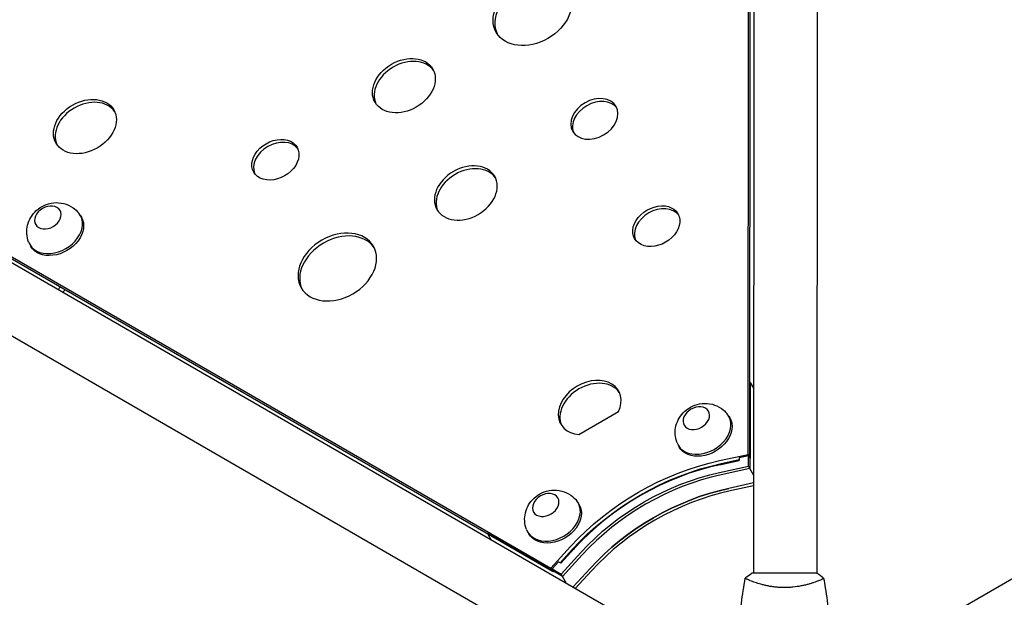
# Model space of a CAD drawing. Units: millimetres. Extents: x -7282 to 5734, y -6546 to 5153.
# Drawn here: x -3199 to -2608, y 630 to 977 of the extents above; entities that cross this region are included whole.
import ezdxf

# ---------------------------------------------------------------- set-up
doc = ezdxf.new("R2010")
doc.units = ezdxf.units.MM
doc.header["$LTSCALE"] = 20
doc.layers.add('2d', color=230, linetype='Continuous')

msp = doc.modelspace()

# ---------------------------------------------------------------- linework, layer by layer
at = {"layer": '2d'}
for p, q in [((-2758.15, 1519.01), (-2758.5, 645.01)), ((-2720.15, 1518.99), (-2720.5, 644.99)), ((-2761.68, 716.25), (-2761.39, 1443.28)), ((-2760.68, 714.52), (-2760.39, 1441.54)), ((-2820.07, 609.48), (-3576.81, 1046.79)), ((-1902.82, 1046.02), (-2659.73, 609.02)), ((-2839.09, 576.58), (-3595.82, 1013.89)), ((-3509.63, 1011.68), (-2880.16, 647.92)), ((-3508.63, 1009.94), (-2879.15, 646.18)), ((-3162.41, 859.76), (-3161.74, 858.6)), ((-3192.73, 842.27), (-3192.06, 841.11)), ((-3174.31, 816.75), (-3175.83, 815.07)), ((-3171.49, 815.11), (-3173.01, 813.44)), ((-2760.66, 759.46), (-2760.63, 759.46)), ((-2760.63, 759.46), (-2760.65, 713.71)), ((-2760.63, 759.46), (-2758.45, 755.69)), ((-2863.39, 728.14), (-2839.52, 741.9)), ((-2773.46, 739.28), (-2772.8, 738.12)), ((-2803.78, 721.79), (-2803.11, 720.64)), ((-2778.92, 712.5), (-2761.68, 716.25)), ((-2761.65, 715.45), (-2767.23, 714.23)), ((-2761.68, 716.25), (-2760.68, 714.52)), ((-2761.65, 709.14), (-2761.65, 715.45)), ((-2761.65, 715.45), (-2760.65, 713.71)), ((-2767.23, 712.59), (-2778.89, 710.05)), ((-2778.89, 705.38), (-2761.65, 709.14)), ((-2778.06, 710.25), (-2767.23, 712.6)), ((-2777.92, 710.76), (-2767.23, 713.09)), ((-2767.23, 714.23), (-2767.23, 712.59)), ((-2758.47, 703.63), (-2761.65, 709.14)), ((-2761.06, 714.43), (-2760.68, 714.52)), ((-2760.81, 714), (-2760.82, 707.69)), ((-2760.82, 707.69), (-2778.06, 703.94)), ((-2758.48, 699.07), (-2773.38, 695.83)), ((-2758.48, 697.44), (-2772.55, 694.38)), ((-2863.76, 687.2), (-2863.09, 686.04)), ((-2918.05, 668.66), (-2915.84, 664.83)), ((-2878.44, 645.77), (-2918.05, 668.66)), ((-2894.08, 669.71), (-2893.41, 668.55)), ((-2880.16, 647.92), (-2868.28, 660.96)), ((-2874.62, 651.16), (-2867.27, 659.23)), ((-2874.19, 650.91), (-2866.72, 659.1)), ((-2866.14, 659.73), (-2874.18, 650.9)), ((-2873.98, 644.35), (-2862.1, 657.39)), ((-2861.26, 655.94), (-2873.14, 642.9)), ((-2875.6, 651.72), (-2879.44, 647.5)), ((-2874.18, 650.9), (-2875.6, 651.72)), ((-2880.16, 647.92), (-2879.15, 646.18)), ((-2879.44, 647.5), (-2873.98, 644.35)), ((-2878.44, 645.77), (-2879.44, 647.5)), ((-2879.15, 646.18), (-2878.86, 646.5)), ((-2873.14, 642.9), (-2878.61, 646.06)), ((-2870.77, 638.78), (-2873.98, 644.35)), ((-2866.88, 636.53), (-2856.58, 647.83)), ((-2855.75, 646.39), (-2865.47, 635.71)), ((-2720.51, 644.99), (-2759.5, 645.01)), ((-2720.5, 639.99), (-2720.5, 639.99))]:
    msp.add_line(p, q, dxfattribs=at)
for centre, major_axis, start_param, end_param in [((-2891.19, 982.03), (-21.66, -12.49), -3.141592653589687, 3.141592653589899), ((-2890.18, 980.29), (21.66, 12.49), 0.054001, 3.087592), ((-2968.28, 937.56), (-17.32, -9.99), -3.14159265358969, 3.141592653589897), ((-2967.28, 935.82), (17.32, 9.99), 0.06752, 3.074073), ((-3159.62, 913.02), (-17.32, -9.99), -3.141592653589696, 3.14159265358989), ((-3158.61, 911.28), (17.32, 9.99), 0.06752, 3.074073), ((-2854.04, 917.63), (12.99, 7.49), -6.283185, 0), ((-2853.04, 915.89), (12.99, 7.49), 0.09008, 3.051513), ((-3045.37, 893.09), (-12.99, -7.49), -3.141592653589691, 3.141592653589895), ((-3044.37, 891.35), (12.99, 7.49), 0.09008, 3.051513), ((-2931.13, 873.16), (17.32, 9.99), -6.283185, 0), ((-2930.13, 871.42), (17.32, 9.99), 0.06752, 3.074073), ((-2816.89, 853.23), (-12.99, -7.49), -3.141592653589691, 3.141592653589895), ((-2815.89, 851.49), (12.99, 7.49), 0.09008, 3.051513), ((-3177.57, 851.01), (-15.16, -8.74), -0.115946, 3.257539), ((-3008.23, 828.69), (21.66, 12.49), -6.283185, 0), ((-3007.23, 826.95), (21.66, 12.49), 0.054001, 3.087592), ((-2855.84, 742.62), (17.32, 9.99), 0.06752, 3.074073), ((-2856.84, 744.36), (17.32, 9.99), -0.811034, 3.952627), ((-2788.62, 730.54), (-15.16, -8.74), -0.115946, 3.257539), ((-2778.93, 609.33), (-110.59, -63.79), -1.976245, -1.165348), ((-2778.1, 607.89), (-105.47, -60.84), -1.976245, -1.165348), ((-2773.42, 599.78), (-105.47, -60.84), -1.976245, -1.165348), ((-2772.58, 598.33), (-105.47, -60.84), -1.976245, -1.165348), ((-2878.92, 678.45), (-15.16, -8.74), -0.115946, 3.257539)]:
    msp.add_ellipse(centre, major_axis=major_axis, ratio=0.74345, start_param=start_param, end_param=end_param, dxfattribs=at)
at = {"layer": '2d', "extrusion": (0, 0, -1)}
for centre, major_axis, start_param, end_param in [((-3181.85, 858.43), (-7.3, -4.21), -5.117837734700134, 1.165347572479452), ((-3176.9, 849.86), (15.16, 8.74), 0, 3.141593), ((-2792.9, 737.96), (-7.3, -4.21), -5.117837734700134, 1.165347572479452), ((-2787.95, 729.38), (15.16, 8.74), 0, 3.141593), ((-2778.97, 609.35), (113.27, 65.33), -1.976245, -1.165348), ((-2777.96, 607.61), (113.27, 65.33), -1.976245, -1.165348), ((-2778.1, 607.89), (112.4, 64.83), -1.188593, -1.165348), ((-2778.93, 609.33), (105.47, 60.84), -1.976245, -1.165348), ((-2883.2, 685.87), (-7.3, -4.21), -5.117837734700134, 1.165347572479452), ((-2773.42, 599.78), (105.47, 60.84), -1.976245, -1.165348), ((-2878.25, 677.29), (15.16, 8.74), 0, 3.141593), ((-2778.1, 607.89), (112.4, 64.83), -1.976245, -1.953)]:
    msp.add_ellipse(centre, major_axis=major_axis, ratio=0.74345, start_param=start_param, end_param=end_param, dxfattribs=at)
at = {"layer": '2d'}
for points, knots in [([(-3193.38, 843.63), (-3194.02, 845.32), (-3194.38, 847.06), (-3194.58, 850.55), (-3194.39, 852.26), (-3193.58, 855.6), (-3192.89, 857.16), (-3191.13, 860.15), (-3190, 861.48), (-3187.36, 863.9), (-3185.81, 864.92), (-3182.37, 866.51), (-3180.46, 867.06), (-3176.45, 867.45), (-3174.39, 867.35), (-3170.41, 866.31), (-3168.54, 865.5), (-3165.5, 863.39), (-3164.3, 862.29), (-3163.26, 861)], [2.852426, 2.852426, 2.852426, 2.852426, 3.093171, 3.093171, 3.354844, 3.354844, 3.657776, 3.657776, 4.017794, 4.017794, 4.431005, 4.431005, 4.856289, 4.856289, 5.233987, 5.233987, 5.541633, 5.541633, 5.762127, 5.762127, 5.762127, 5.762127]), ([(-2804.43, 723.16), (-2805.08, 724.84), (-2805.44, 726.59), (-2805.64, 730.07), (-2805.45, 731.79), (-2804.63, 735.12), (-2803.95, 736.69), (-2802.19, 739.67), (-2801.06, 741.01), (-2798.42, 743.43), (-2796.87, 744.45), (-2793.42, 746.03), (-2791.52, 746.58), (-2787.51, 746.97), (-2785.45, 746.88), (-2781.47, 745.83), (-2779.6, 745.03), (-2776.56, 742.92), (-2775.35, 741.81), (-2774.32, 740.53)], [2.852426, 2.852426, 2.852426, 2.852426, 3.093171, 3.093171, 3.354844, 3.354844, 3.657776, 3.657776, 4.017794, 4.017794, 4.431005, 4.431005, 4.856289, 4.856289, 5.233987, 5.233987, 5.541633, 5.541633, 5.762127, 5.762127, 5.762127, 5.762127]), ([(-2894.73, 671.07), (-2895.38, 672.75), (-2895.73, 674.5), (-2895.94, 677.98), (-2895.75, 679.7), (-2894.93, 683.04), (-2894.25, 684.6), (-2892.49, 687.59), (-2891.36, 688.92), (-2888.71, 691.34), (-2887.16, 692.36), (-2883.72, 693.94), (-2881.81, 694.5), (-2877.81, 694.89), (-2875.74, 694.79), (-2871.77, 693.74), (-2869.89, 692.94), (-2866.86, 690.83), (-2865.65, 689.73), (-2864.62, 688.44)], [2.852426, 2.852426, 2.852426, 2.852426, 3.093171, 3.093171, 3.354844, 3.354844, 3.657776, 3.657776, 4.017794, 4.017794, 4.431005, 4.431005, 4.856289, 4.856289, 5.233987, 5.233987, 5.541633, 5.541633, 5.762127, 5.762127, 5.762127, 5.762127]), ([(-2763.5, 642.01), (-2762.46, 642.9), (-2761.29, 643.79), (-2759.89, 644.75), (-2759.69, 644.88), (-2759.5, 645.01)], [0, 0, 0, 0, 4.405135, 4.405135, 5.108724, 5.108724, 5.108724, 5.108724]), ([(-2767.84, 601.58), (-2767.71, 604.89), (-2767.53, 608.2), (-2766.92, 616.67), (-2766.41, 621.83), (-2765.15, 631.98), (-2764.39, 636.98), (-2763.51, 641.95)], [0, 0, 0, 0, 10.001335, 10.001335, 25.652861, 25.652861, 40.904303, 40.904303, 40.904303, 40.904303]), ([(-2740, 636.27), (-2740.87, 636.27), (-2741.72, 636.29), (-2743.41, 636.38), (-2744.25, 636.45), (-2745.49, 636.58), (-2745.9, 636.63), (-2746.72, 636.73), (-2747.12, 636.79), (-2748.32, 636.97), (-2749.1, 637.11), (-2750.6, 637.4), (-2751.33, 637.56), (-2752.75, 637.89), (-2753.44, 638.07), (-2755.41, 638.61), (-2756.59, 638.98), (-2758.2, 639.53), (-2758.71, 639.71), (-2759.66, 640.06), (-2760.09, 640.23), (-2761.28, 640.72), (-2761.93, 641.01), (-2762.68, 641.37), (-2762.88, 641.48), (-2763.21, 641.67), (-2763.33, 641.74), (-2763.44, 641.84), (-2763.47, 641.87), (-2763.51, 641.92), (-2763.51, 641.94), (-2763.5, 641.99), (-2763.5, 642.01), (-2763.5, 642.01), (-2763.5, 642.01), (-2763.5, 642.01)], [0.16356818, 0.16356818, 0.16356818, 0.16356818, 0.1661247, 0.1661247, 0.16868122, 0.16868122, 0.16995948, 0.16995948, 0.17123774, 0.17123774, 0.17379425, 0.17379425, 0.17635077, 0.17635077, 0.17890729, 0.17890729, 0.18402032, 0.18402032, 0.18657684, 0.18657684, 0.18913336, 0.18913336, 0.19424639, 0.19424639, 0.19680291, 0.19680291, 0.19935943, 0.19935943, 0.20063769, 0.20063769, 0.20191595, 0.20191595, 0.20447247, 0.20447247, 0.20490292, 0.20490292, 0.20490292, 0.20490292]), ([(-2716.5, 641.99), (-2716.5, 641.99), (-2716.5, 641.99), (-2716.5, 641.99), (-2716.5, 641.97), (-2716.49, 641.92), (-2716.49, 641.9), (-2716.53, 641.85), (-2716.56, 641.82), (-2716.76, 641.65), (-2717.09, 641.46), (-2717.83, 641.1), (-2718.12, 640.97), (-2718.78, 640.68), (-2719.14, 640.53), (-2720.34, 640.04), (-2721.28, 639.69), (-2722.63, 639.23), (-2722.9, 639.14), (-2723.47, 638.96), (-2723.76, 638.87), (-2724.66, 638.59), (-2725.28, 638.41), (-2726.58, 638.06), (-2727.25, 637.88), (-2728.31, 637.63), (-2728.67, 637.55), (-2729.4, 637.39), (-2729.78, 637.32), (-2731.66, 636.95), (-2733.24, 636.71), (-2735.72, 636.45), (-2736.57, 636.38), (-2738.28, 636.29), (-2739.14, 636.27), (-2740, 636.27)], [0.12220864, 0.12220864, 0.12220864, 0.12220864, 0.12268837, 0.12268837, 0.12524335, 0.12524335, 0.12652085, 0.12652085, 0.12779834, 0.12779834, 0.13290832, 0.13290832, 0.13546331, 0.13546331, 0.1380183, 0.1380183, 0.14312827, 0.14312827, 0.14440577, 0.14440577, 0.14568326, 0.14568326, 0.14823825, 0.14823825, 0.15079324, 0.15079324, 0.15207073, 0.15207073, 0.15334823, 0.15334823, 0.15845821, 0.15845821, 0.16101319, 0.16101319, 0.16356818, 0.16356818, 0.16356818, 0.16356818]), ([(-2716.49, 641.93), (-2716.15, 640), (-2715.83, 638.06), (-2714.72, 631), (-2714.06, 625.86), (-2713, 615.55), (-2712.61, 610.38), (-2712.29, 603.99), (-2712.24, 602.77), (-2712.19, 601.56)], [0.059168, 0.059168, 0.059168, 0.059168, 5.987711, 5.987711, 21.639928, 21.639928, 37.289486, 37.289486, 40.963267, 40.963267, 40.963267, 40.963267])]:
    msp.add_open_spline(points, degree=3, knots=knots, dxfattribs=at)
for points in [[(-2720.5, 644.99), (-2719.08, 644.06), (-2717.7, 643.02), (-2716.5, 641.99)], [(-2716.5, 641.99), (-2716.5, 641.99), (-2716.5, 641.99), (-2716.5, 641.99)]]:
    msp.add_open_spline(points, degree=3, dxfattribs=at)

doc.saveas('drawing.dxf')
